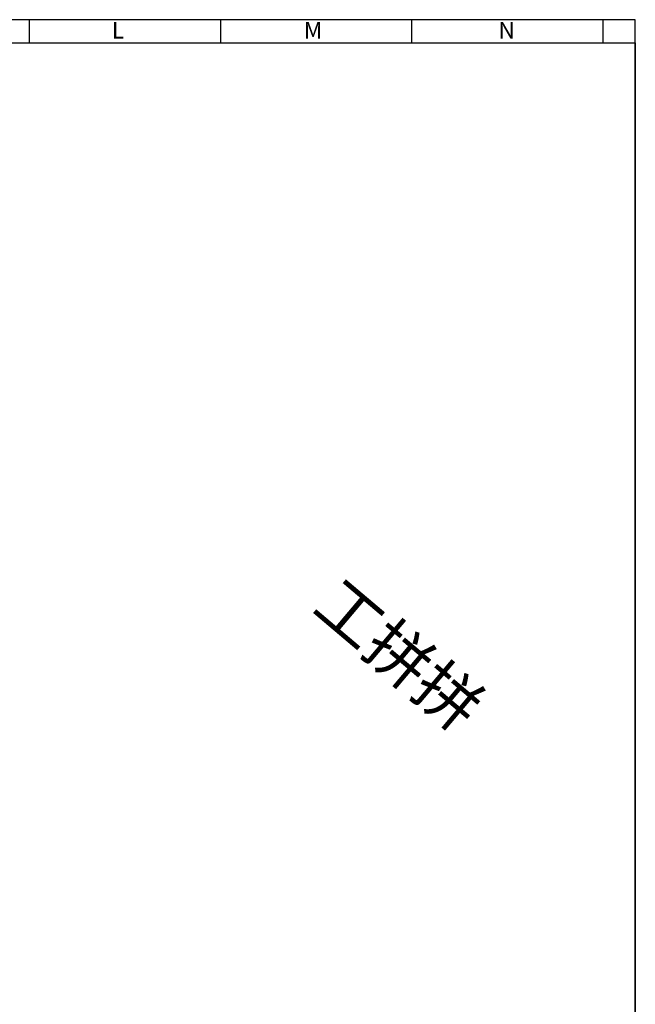
# Model space of a CAD drawing. Units: millimetres. Extents: x 733 to 1339, y -451 to -31.
# Drawn here: x 1191 to 1322, y -245 to -36 of the extents above; entities that cross this region are included whole.
import ezdxf

# ---------------------------------------------------------------- set-up
doc = ezdxf.new("R2010")
doc.units = ezdxf.units.MM
doc.header["$LTSCALE"] = 30.734
doc.layers.get('0').update_dxf_attribs({"linetype": 'CONTINUOUS'})
doc.layers.add('shuiyin', color=254, linetype='CONTINUOUS')
doc.styles.add('Arial', font='arial.ttf', dxfattribs={"height": 2.5})
doc.styles.get("Standard").update_dxf_attribs({"font": 'txt', "width": 0.85})

msp = doc.modelspace()

# ---------------------------------------------------------------- linework, layer by layer
at = {"color": 7, "linetype": 'Continuous', "lineweight": 30}
for p, q in [((1321.95, -35.63), (1029.81, -35.63)), ((1193.14, -35.63), (1193.14, -40.58)), ((1233.76, -35.63), (1233.76, -40.58)), ((1274.39, -35.63), (1274.39, -40.58)), ((1315.01, -35.63), (1315.01, -40.58)), ((1321.95, -445.69), (1321.95, -35.63)), ((742.91, -40.58), (1321.95, -40.58))]:
    msp.add_line(p, q, dxfattribs=at)
msp.add_lwpolyline([(742.91, -40.58), (1321.95, -40.58), (1321.95, -445.69), (742.91, -445.69)], close=True)

# ---------------------------------------------------------------- texts
at = {"color": 7, "linetype": 'Continuous', "lineweight": 30, "char_height": 3.54, "width": 51.9368, "attachment_point": 1, "style": 'Arial'}
for s, insert in [('L', (1210.67, -36.1)), ('M', (1251.49, -36.1)), ('N', (1292.85, -36.1))]:
    msp.add_mtext(s, dxfattribs=dict(at, insert=insert))
at = {"layer": 'shuiyin', "insert": (1259.4, -153.58), "char_height": 10, "width": 183.559, "attachment_point": 1, "rotation": 319.7916}
msp.add_mtext('{\\fKaiTi|b0|i0|c134|p49;\\C9;工拼拼}', dxfattribs=at)

doc.saveas('drawing.dxf')
